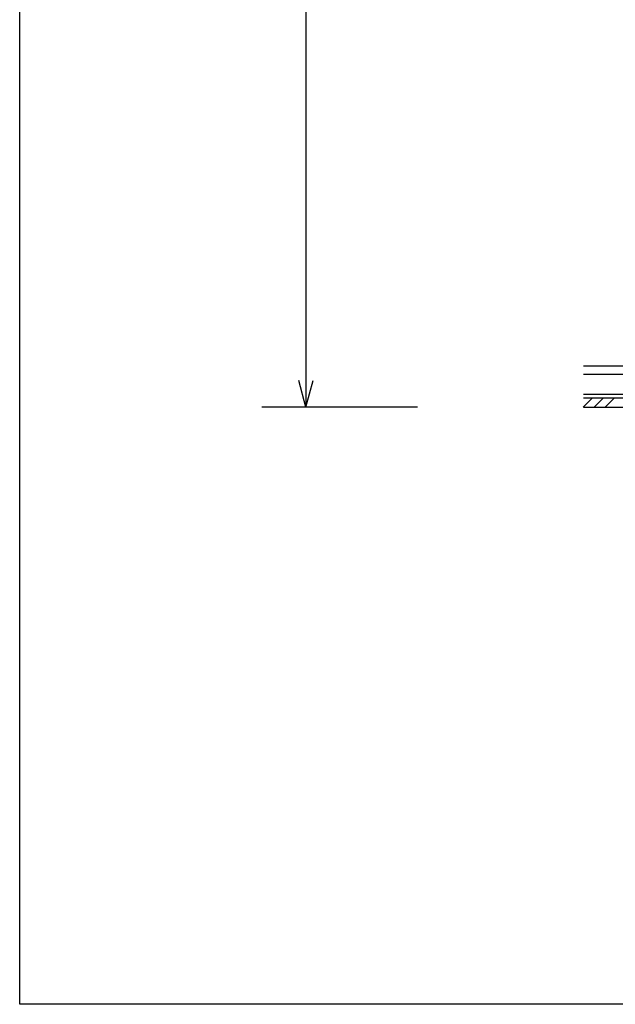
# Model space of a CAD drawing. Units: millimetres. Extents: x 2 to 412, y 5 to 290.
# Drawn here: x 166 to 205, y 154 to 218 of the extents above; entities that cross this region are included whole.
import ezdxf

# ---------------------------------------------------------------- set-up
doc = ezdxf.new("R2010")
doc.units = ezdxf.units.MM
for name, color, linetype in [('1-0 断面', 7, 'Continuous'), ('1-2 文字', 7, 'Continuous'), ('F-1 レイアウト', 7, 'Continuous')]:
    doc.layers.add(name, color=color, linetype=linetype)

msp = doc.modelspace()

# ---------------------------------------------------------------- linework, layer by layer
at = {"layer": '1-0 断面', "color": 7, "linetype": 'Continuous'}
for p, q in [((202.505, 195.349), (205.213, 195.349)), ((202.505, 194.819), (205.213, 194.819)), ((202.483, 192.699), (203.083, 193.299)), ((388.667, 193.499), (202.505, 193.499)), ((202.505, 193.299), (388.667, 193.299)), ((203.19, 192.699), (203.79, 193.299)), ((203.897, 192.699), (204.497, 193.299)), ((202.505, 192.699), (388.667, 192.699))]:
    msp.add_line(p, q, dxfattribs=at)
at = {"layer": '1-2 文字', "color": 7, "linetype": 'Continuous'}
for p, q in [((184.582, 267.699), (184.582, 192.699)), ((184.582, 192.699), (184.123, 194.414)), ((184.582, 192.699), (185.042, 194.414)), ((191.778, 192.699), (181.744, 192.699))]:
    msp.add_line(p, q, dxfattribs=at)
at = {"layer": 'F-1 レイアウト', "color": 7, "linetype": 'Continuous'}
for p, q in [((166.103, 154.181), (166.103, 290.218)), ((412.257, 154.181), (166.103, 154.181))]:
    msp.add_line(p, q, dxfattribs=at)

doc.saveas('drawing.dxf')
